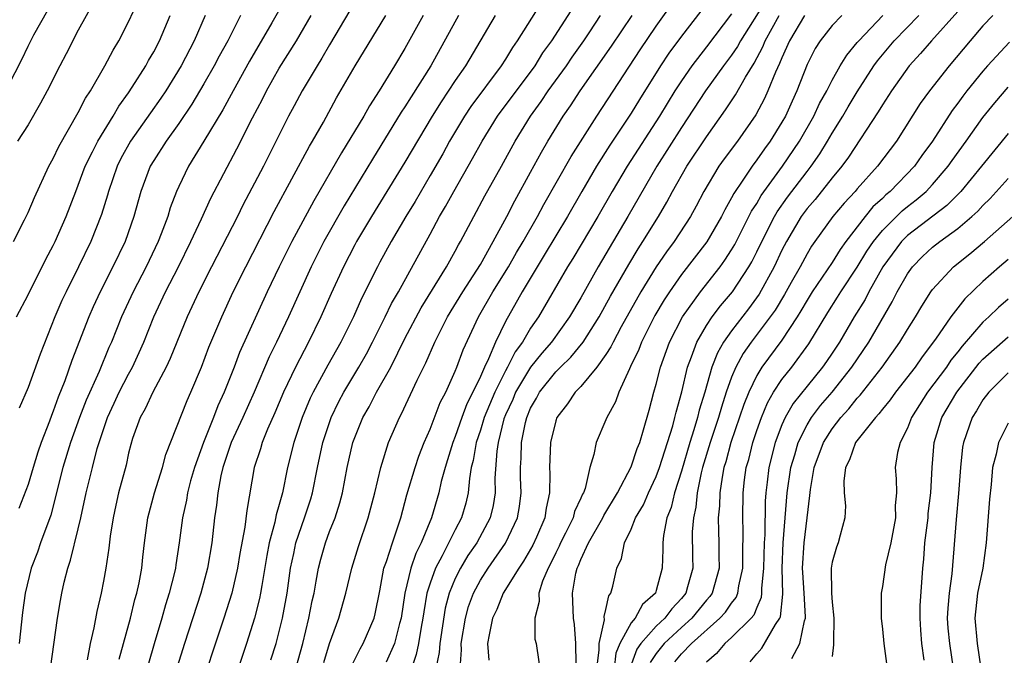
# Model space of a CAD drawing. Units: inches. Extents: x 2619000 to 2622000, y 1491000 to 1494000.
# Drawn here: x 2620696 to 2620775, y 1491342 to 1491393 of the extents above; entities that cross this region are included whole.
import ezdxf

# ---------------------------------------------------------------- set-up
doc = ezdxf.new("R2010")
doc.units = ezdxf.units.IN
doc.header["$MEASUREMENT"] = 0
doc.layers.add('LD26191491_2ft', color=232, linetype='Continuous')

msp = doc.modelspace()

# ---------------------------------------------------------------- linework, layer by layer
at = {"layer": 'LD26191491_2ft'}
for points, elevation in [([(2620717.852, 1491395), (2620716.414, 1491392.414), (2620714.637, 1491389.363), (2620713.328, 1491387), (2620712.51, 1491385.49), (2620711, 1491382.988), (2620709.774, 1491381), (2620709, 1491379.387), (2620708.828, 1491379), (2620708.323, 1491377.677), (2620708.125, 1491377), (2620707.603, 1491375.603), (2620707.358, 1491375), (2620706.399, 1491373), (2620705.361, 1491371), (2620704.432, 1491369), (2620703.64, 1491367), (2620703.442, 1491366.558), (2620702.66, 1491364.66), (2620701.627, 1491362.373), (2620701.104, 1491361), (2620700.388, 1491359), (2620699.762, 1491357), (2620699.34, 1491355.34), (2620699.215, 1491354.785), (2620698.801, 1491353.2), (2620697.999, 1491351), (2620697.744, 1491350.256), (2620697.245, 1491349), (2620696.758, 1491347), (2620696.548, 1491345.452), (2620696.286, 1491343)], 8604), ([(2620695.848, 1491375), (2620696.721, 1491376.721), (2620697, 1491377.303), (2620697.501, 1491378.499), (2620698.655, 1491381), (2620699, 1491381.621), (2620699.44, 1491382.559), (2620701, 1491385.274), (2620701.578, 1491386.422), (2620701.964, 1491387), (2620703.12, 1491389), (2620703.762, 1491390.238), (2620704.231, 1491391), (2620705, 1491392.489), (2620705.789, 1491394.212)], 8596), ([(2620702.118, 1491393.882), (2620701, 1491391.825), (2620700.04, 1491389.96), (2620699.525, 1491389), (2620698.513, 1491387), (2620697.989, 1491386.011), (2620697, 1491384.286), (2620696.173, 1491383)], 8594), ([(2620737.894, 1491394.106), (2620735.939, 1491391), (2620735.549, 1491390.451), (2620735, 1491389.526), (2620734.667, 1491389), (2620732.24, 1491385.76), (2620731.727, 1491385), (2620730.551, 1491383), (2620730.001, 1491381.999), (2620729, 1491380.253), (2620727.801, 1491378.199), (2620727.073, 1491377), (2620725.895, 1491375), (2620725, 1491373.364), (2620724.804, 1491373), (2620723.538, 1491370.462), (2620722.894, 1491369), (2620721.904, 1491367), (2620720.855, 1491365.144), (2620719.689, 1491363), (2620719.466, 1491362.534), (2620718.824, 1491361), (2620718.141, 1491359), (2620717.652, 1491357), (2620717.258, 1491355), (2620717.194, 1491354.806), (2620717, 1491354.049), (2620716.76, 1491353.24), (2620716.655, 1491352.655), (2620716.196, 1491351), (2620716.003, 1491349.996), (2620715.596, 1491347.596), (2620715.514, 1491347), (2620715.431, 1491346.57), (2620715.032, 1491345), (2620714.384, 1491343), (2620713.04, 1491338.96)], 8618), ([(2620716.323, 1491341.677), (2620716.735, 1491343), (2620717, 1491343.944), (2620717.263, 1491345), (2620717.63, 1491347), (2620717.899, 1491349), (2620718.154, 1491350.154), (2620718.318, 1491351), (2620719, 1491353), (2620719.496, 1491354.504), (2620719.639, 1491355), (2620720.037, 1491357), (2620720.468, 1491359), (2620721.138, 1491361), (2620721.748, 1491362.252), (2620722.143, 1491363), (2620723.333, 1491365), (2620723.932, 1491366.068), (2620724.423, 1491367), (2620725.425, 1491369), (2620725.936, 1491370.065), (2620726.474, 1491371), (2620729, 1491375.588), (2620729.761, 1491377), (2620730.219, 1491377.781), (2620730.878, 1491379), (2620732.386, 1491381.613), (2620733.142, 1491383), (2620734.371, 1491385), (2620737.35, 1491389), (2620737.98, 1491390.02), (2620738.69, 1491391), (2620741, 1491394.607)], 8620), ([(2620751, 1491393.926), (2620749, 1491391.368), (2620748.001, 1491389.999), (2620747.347, 1491389), (2620745.672, 1491386.328), (2620745, 1491385.218), (2620743.316, 1491382.684), (2620742.25, 1491381), (2620741.084, 1491379), (2620739.949, 1491377), (2620738.091, 1491373.908), (2620737.521, 1491373), (2620736.338, 1491371), (2620735, 1491368.631), (2620734.197, 1491367), (2620733.649, 1491365.649), (2620733.328, 1491365), (2620733, 1491364.245), (2620732.414, 1491363), (2620731.936, 1491362.064), (2620731.537, 1491361), (2620731, 1491359.479), (2620730.798, 1491359), (2620730.392, 1491357.608), (2620730.192, 1491357), (2620729.893, 1491355.892), (2620729.703, 1491355), (2620729.112, 1491353), (2620728.298, 1491351), (2620727.856, 1491350.144), (2620727.467, 1491349), (2620726.997, 1491347), (2620726.705, 1491345), (2620726.573, 1491344.573), (2620726.162, 1491343), (2620725.491, 1491341.491)], 8628), ([(2620755.75, 1491394.25), (2620753.707, 1491391), (2620753.459, 1491390.541), (2620753, 1491389.848), (2620752.361, 1491389), (2620750.929, 1491387), (2620749, 1491384.076), (2620747.053, 1491381), (2620744.742, 1491377), (2620742.386, 1491373), (2620741, 1491370.528), (2620740.106, 1491369), (2620738.669, 1491367), (2620737.891, 1491366.109), (2620737, 1491364.999), (2620735.804, 1491363), (2620735.573, 1491362.427), (2620735, 1491361.206), (2620734.875, 1491360.875), (2620734.406, 1491359), (2620734.302, 1491358.302), (2620734.162, 1491356.162), (2620734.174, 1491355), (2620734.013, 1491353.987), (2620733.78, 1491353), (2620732.707, 1491351), (2620732.013, 1491349.988), (2620731.415, 1491349), (2620731, 1491348.176), (2620730.511, 1491347), (2620730.201, 1491345.799), (2620729.767, 1491343), (2620729.723, 1491342.277), (2620729.455, 1491341)], 8632), ([(2620695.439, 1491387.439), (2620696.502, 1491389.499), (2620697, 1491390.569), (2620697.471, 1491391.471), (2620698.565, 1491393.435)], 8592), ([(2620722.608, 1491393.392), (2620721, 1491390.671), (2620720.393, 1491389.608), (2620720.003, 1491389), (2620718.807, 1491387), (2620718.186, 1491385.814), (2620717.738, 1491385), (2620715.731, 1491381), (2620714.106, 1491377.894), (2620713.665, 1491377), (2620711.594, 1491373), (2620710.587, 1491371), (2620709.669, 1491369), (2620708.323, 1491365.677), (2620708.006, 1491365), (2620706.923, 1491363), (2620706.315, 1491361.685), (2620705.918, 1491361), (2620705.326, 1491359.326), (2620705.17, 1491358.829), (2620705, 1491358.156), (2620704.797, 1491357.203), (2620704.209, 1491355), (2620703.981, 1491354.019), (2620703.765, 1491353), (2620703.537, 1491351.537), (2620703.43, 1491350.57), (2620703.192, 1491349), (2620703, 1491347.961), (2620702.809, 1491347), (2620702.466, 1491345.534), (2620702.23, 1491344.229), (2620701.943, 1491343), (2620701.694, 1491341.694)], 8608), ([(2620722.77, 1491341.23), (2620723.436, 1491342.564), (2620723.685, 1491343), (2620724.543, 1491345), (2620724.64, 1491345.36), (2620725, 1491347.18), (2620725.329, 1491349), (2620725.53, 1491349.53), (2620725.995, 1491351), (2620726.515, 1491352.515), (2620726.666, 1491353), (2620727.161, 1491354.839), (2620727.802, 1491357), (2620728.097, 1491357.904), (2620728.53, 1491359), (2620729, 1491360.072), (2620729.809, 1491362.191), (2620730.242, 1491363), (2620731, 1491364.668), (2620731.132, 1491365), (2620731.625, 1491366.375), (2620732.845, 1491369), (2620733.999, 1491371), (2620735.229, 1491373), (2620735.873, 1491374.127), (2620736.409, 1491375), (2620737.557, 1491377), (2620738.055, 1491377.946), (2620740.215, 1491381.785), (2620742.259, 1491385), (2620745.722, 1491390.278), (2620747, 1491392.164), (2620748.181, 1491393.819)], 8626), ([(2620753, 1491393.145), (2620751, 1491390.512), (2620749.831, 1491389), (2620749, 1491387.806), (2620748.482, 1491387), (2620747.249, 1491385), (2620744.679, 1491381), (2620743.491, 1491379), (2620742.346, 1491377), (2620740.353, 1491373.647), (2620739.94, 1491373), (2620737.625, 1491369), (2620737, 1491368.09), (2620736.357, 1491367), (2620735.773, 1491366.227), (2620735.17, 1491365), (2620735, 1491364.701), (2620734.144, 1491363), (2620733.314, 1491361), (2620733, 1491359.977), (2620732.658, 1491359), (2620732.432, 1491357.569), (2620732.279, 1491357), (2620732.126, 1491356.126), (2620732.036, 1491355), (2620731.836, 1491354.164), (2620731.5, 1491353), (2620731, 1491352.047), (2620729.96, 1491349.96), (2620729.426, 1491349), (2620729, 1491347.791), (2620728.75, 1491347), (2620728.492, 1491345.508), (2620728.432, 1491345), (2620728.29, 1491344.289), (2620728.072, 1491343), (2620727.897, 1491342.103), (2620727.53, 1491341)], 8630), ([(2620771, 1491393.331), (2620768.91, 1491391), (2620768.032, 1491389.968), (2620767.132, 1491389), (2620765.719, 1491387), (2620765, 1491385.895), (2620764.671, 1491385.329), (2620762.29, 1491381.71), (2620761.772, 1491381), (2620761, 1491380.071), (2620759.641, 1491378.359), (2620759, 1491377.629), (2620758.537, 1491377), (2620757.359, 1491375), (2620757, 1491374.312), (2620756.382, 1491373), (2620755.193, 1491370.807), (2620754.348, 1491369.652), (2620753, 1491367.902), (2620752.363, 1491367), (2620751.867, 1491366.134), (2620751.433, 1491365), (2620750.854, 1491363), (2620750.414, 1491361.585), (2620750.285, 1491361), (2620749.993, 1491359.993), (2620749.666, 1491359), (2620749, 1491356.708), (2620748.454, 1491355), (2620748.181, 1491353.82), (2620747.854, 1491353), (2620747.585, 1491351.585), (2620747.527, 1491351), (2620747.53, 1491350.47), (2620747.464, 1491349), (2620747, 1491347.205), (2620746.932, 1491347), (2620745.912, 1491346.088), (2620745.313, 1491345), (2620745, 1491344.631), (2620744.093, 1491343), (2620743.779, 1491342.221), (2620743.639, 1491341)], 8644), ([(2620696.079, 1491369), (2620697, 1491370.771), (2620698.406, 1491373.594), (2620699, 1491374.695), (2620699.15, 1491375), (2620700.038, 1491377), (2620700.797, 1491379), (2620701, 1491379.495), (2620701.554, 1491381), (2620702.142, 1491382.142), (2620702.56, 1491383), (2620703.782, 1491385), (2620704.22, 1491385.78), (2620705, 1491386.853), (2620705.288, 1491387.288), (2620706.367, 1491389), (2620706.585, 1491389.415), (2620707, 1491390.109), (2620707.47, 1491391), (2620708.312, 1491393)], 8598), ([(2620713.919, 1491393), (2620712.888, 1491391), (2620712.223, 1491389.777), (2620711.821, 1491389), (2620711, 1491387.561), (2620710.048, 1491385.951), (2620709, 1491384.411), (2620707.981, 1491383), (2620707, 1491381.464), (2620706.73, 1491381), (2620705.982, 1491379), (2620705.429, 1491377), (2620704.722, 1491375), (2620703.761, 1491373), (2620702.743, 1491371), (2620702.186, 1491369.814), (2620701.83, 1491369), (2620700.482, 1491365.517), (2620699.918, 1491363.918), (2620699.387, 1491362.613), (2620699, 1491361.488), (2620698.857, 1491361.143), (2620698.707, 1491360.707), (2620698.056, 1491359), (2620697.784, 1491358.216), (2620697.396, 1491357), (2620697, 1491355.661), (2620696.258, 1491353.741)], 8602), ([(2620711.108, 1491393), (2620710.226, 1491391), (2620709.192, 1491389), (2620707.954, 1491387), (2620707.573, 1491386.426), (2620706.738, 1491385.262), (2620705.161, 1491383), (2620704.393, 1491381.607), (2620704.091, 1491381), (2620703.39, 1491379), (2620703.311, 1491378.69), (2620702.846, 1491377.154), (2620702.001, 1491375), (2620701.028, 1491373), (2620700.025, 1491371), (2620699.7, 1491370.3), (2620699.13, 1491369), (2620697.958, 1491366.042), (2620697, 1491363.365), (2620696.28, 1491361.72)], 8600), ([(2620698.781, 1491341), (2620699.357, 1491345), (2620699.582, 1491346.418), (2620699.689, 1491347), (2620699.883, 1491347.883), (2620700.155, 1491349), (2620700.385, 1491349.615), (2620701, 1491352.113), (2620701.207, 1491353), (2620701.63, 1491355), (2620702.118, 1491357), (2620702.512, 1491358.512), (2620703, 1491360.042), (2620703.328, 1491361), (2620703.858, 1491362.142), (2620704.257, 1491363), (2620705, 1491364.436), (2620705.318, 1491365), (2620705.848, 1491366.153), (2620706.216, 1491367), (2620707.015, 1491369), (2620707.947, 1491371), (2620708.969, 1491373), (2620709.966, 1491375), (2620710.818, 1491376.818), (2620711.542, 1491378.458), (2620713.612, 1491382.388), (2620714.854, 1491384.854), (2620715.648, 1491386.351), (2620715.969, 1491387), (2620717, 1491388.802), (2620718.361, 1491391), (2620719.521, 1491393)], 8606), ([(2620704.261, 1491341.74), (2620705.149, 1491345), (2620705.506, 1491346.494), (2620705.656, 1491347), (2620705.834, 1491347.834), (2620706.043, 1491349), (2620706.127, 1491349.873), (2620706.261, 1491351), (2620706.523, 1491353), (2620707.055, 1491355), (2620707.694, 1491357), (2620707.962, 1491358.037), (2620709.657, 1491362.343), (2620709.961, 1491363), (2620710.797, 1491365), (2620711.399, 1491366.6), (2620712.412, 1491369), (2620713.335, 1491371), (2620714.322, 1491373), (2620716.597, 1491377.403), (2620719.406, 1491382.594), (2620719.653, 1491383), (2620720.513, 1491384.513), (2620721.558, 1491386.442), (2620723.031, 1491389), (2620725.467, 1491393)], 8610), ([(2620728.458, 1491393), (2620727, 1491390.387), (2620726.174, 1491389), (2620724.95, 1491387), (2620724.179, 1491385.821), (2620723.723, 1491385), (2620721.944, 1491382.055), (2620719.746, 1491378.254), (2620717.982, 1491375), (2620716.998, 1491373), (2620716.045, 1491371), (2620713.838, 1491366.162), (2620713.402, 1491365), (2620712.614, 1491363), (2620712.093, 1491361.907), (2620711.757, 1491361), (2620710.953, 1491359), (2620710.244, 1491357), (2620709.936, 1491355.935), (2620709.693, 1491355), (2620709.604, 1491354.396), (2620709.288, 1491353), (2620709.032, 1491351), (2620708.751, 1491349.249), (2620708.723, 1491349), (2620708.647, 1491348.648), (2620708.241, 1491347), (2620707.943, 1491346.057), (2620707.65, 1491345), (2620707.038, 1491342.962), (2620706.592, 1491341.408)], 8612), ([(2620731.257, 1491393), (2620729.065, 1491389), (2620727.482, 1491386.518), (2620727, 1491385.725), (2620726.707, 1491385.294), (2620724.424, 1491381.575), (2620722.165, 1491377.835), (2620720.539, 1491375), (2620719.533, 1491373), (2620717.738, 1491369), (2620716.776, 1491367), (2620716.185, 1491365.816), (2620714.989, 1491363), (2620714.092, 1491361), (2620713.167, 1491359), (2620712.505, 1491357), (2620712.348, 1491356.348), (2620712.107, 1491355), (2620711.999, 1491354.001), (2620711.846, 1491353), (2620711.616, 1491351), (2620711.278, 1491349), (2620710.754, 1491347), (2620709.462, 1491343), (2620708.88, 1491341.12)], 8614), ([(2620734.174, 1491393), (2620731.82, 1491389), (2620731, 1491387.836), (2620729.868, 1491386.132), (2620729.16, 1491385), (2620727, 1491381.322), (2620724.347, 1491377), (2620723.144, 1491375), (2620723, 1491374.735), (2620722.096, 1491373), (2620721.129, 1491370.871), (2620720.315, 1491369), (2620719.33, 1491367), (2620718.274, 1491365), (2620717.324, 1491363), (2620716.639, 1491361.361), (2620716.048, 1491360.048), (2620715.627, 1491359), (2620715.494, 1491358.506), (2620714.994, 1491357), (2620714.407, 1491353.593), (2620714.248, 1491352.248), (2620713.855, 1491350.145), (2620713.67, 1491349), (2620713.212, 1491347), (2620712.592, 1491345), (2620711.688, 1491342.312), (2620711, 1491340.175)], 8616), ([(2620718.313, 1491341), (2620718.859, 1491343), (2620719.347, 1491345), (2620719.616, 1491346.384), (2620719.761, 1491347), (2620719.945, 1491347.945), (2620720.117, 1491349), (2620720.297, 1491349.702), (2620720.663, 1491351), (2620721, 1491351.912), (2620721.431, 1491353), (2620721.817, 1491354.183), (2620722.018, 1491355), (2620722.405, 1491357), (2620722.859, 1491359), (2620723, 1491359.393), (2620723.659, 1491361), (2620724.152, 1491361.848), (2620724.747, 1491363), (2620725.871, 1491365), (2620727, 1491367.269), (2620728.287, 1491369.713), (2620730.305, 1491373), (2620731, 1491374.231), (2620731.267, 1491374.733), (2620731.43, 1491375), (2620732.472, 1491377), (2620733.359, 1491378.641), (2620734.681, 1491381), (2620735.769, 1491383), (2620737.001, 1491385), (2620737.844, 1491386.156), (2620738.41, 1491387), (2620739.847, 1491389), (2620740.309, 1491389.691), (2620741.237, 1491391), (2620741.713, 1491391.714), (2620742.563, 1491393)], 8622), ([(2620720.53, 1491341.47), (2620721, 1491342.981), (2620721.74, 1491345), (2620722.304, 1491347), (2620722.761, 1491349), (2620723.291, 1491350.709), (2620724.078, 1491353), (2620724.593, 1491355), (2620725.07, 1491357), (2620725.696, 1491359), (2620726.553, 1491361), (2620726.718, 1491361.282), (2620727.96, 1491363.96), (2620728.65, 1491365.35), (2620729.372, 1491367), (2620730.393, 1491369), (2620731.605, 1491371), (2620732.717, 1491372.717), (2620733, 1491373.179), (2620734.024, 1491375), (2620735.108, 1491377), (2620735.749, 1491378.251), (2620737, 1491380.519), (2620737.869, 1491382.131), (2620738.378, 1491383), (2620739.601, 1491385), (2620740.181, 1491385.819), (2620740.94, 1491387), (2620743.436, 1491390.564), (2620745.073, 1491393)], 8624), ([(2620731.382, 1491341), (2620731.501, 1491342.498), (2620731.478, 1491343), (2620731.809, 1491345), (2620732.066, 1491345.934), (2620732.449, 1491347), (2620733, 1491348.037), (2620733.615, 1491349), (2620735.008, 1491350.992), (2620735.96, 1491353), (2620736.108, 1491353.892), (2620736.25, 1491355), (2620736.206, 1491356.206), (2620736.198, 1491357), (2620736.248, 1491357.751), (2620736.27, 1491359), (2620736.58, 1491360.58), (2620736.688, 1491361), (2620737, 1491361.738), (2620737.469, 1491362.531), (2620737.706, 1491363), (2620739, 1491364.624), (2620739.369, 1491365), (2620740.211, 1491365.789), (2620741.179, 1491367), (2620742.445, 1491369), (2620743.361, 1491370.639), (2620744.817, 1491373.183), (2620745.566, 1491374.434), (2620745.941, 1491375), (2620747.173, 1491377), (2620747.852, 1491378.148), (2620748.304, 1491379), (2620749.446, 1491381), (2620751, 1491383.349), (2620752.52, 1491385.48), (2620753.313, 1491386.687), (2620754.101, 1491388.102), (2620754.788, 1491389.212), (2620755.49, 1491390.51), (2620755.682, 1491391), (2620756.779, 1491393)], 8634), ([(2620758.802, 1491393), (2620757.618, 1491391), (2620757, 1491389.639), (2620756.82, 1491389.18), (2620756.483, 1491388.483), (2620755.891, 1491387), (2620755.614, 1491386.386), (2620754.914, 1491385.086), (2620753.461, 1491383), (2620752.408, 1491381.592), (2620751.992, 1491381), (2620750.792, 1491379), (2620750.178, 1491377.822), (2620749.716, 1491377), (2620748.417, 1491375), (2620747.814, 1491374.186), (2620747, 1491372.99), (2620745.776, 1491371), (2620744.201, 1491368.201), (2620743.559, 1491367), (2620743.388, 1491366.612), (2620743, 1491366.013), (2620742.269, 1491365), (2620741, 1491363.462), (2620740.548, 1491363), (2620739.935, 1491362.065), (2620739.094, 1491361), (2620739, 1491360.734), (2620738.582, 1491359), (2620738.512, 1491357), (2620738.532, 1491356.532), (2620738.516, 1491355), (2620738.231, 1491353.769), (2620738.127, 1491353), (2620737.471, 1491351.471), (2620737.177, 1491350.823), (2620736.446, 1491349.554), (2620736.051, 1491349), (2620734.827, 1491347), (2620734.309, 1491345.692), (2620733.979, 1491345), (2620733.691, 1491343.691), (2620733.578, 1491343), (2620733.67, 1491341.67)], 8636), ([(2620761.759, 1491393), (2620761, 1491392.206), (2620760.042, 1491391), (2620759.636, 1491390.364), (2620759, 1491389.115), (2620758.186, 1491387), (2620757.806, 1491386.194), (2620757.281, 1491385), (2620757, 1491384.498), (2620756.078, 1491383), (2620755.619, 1491382.381), (2620755, 1491381.498), (2620754.621, 1491381), (2620753.899, 1491379.899), (2620753.168, 1491378.832), (2620753, 1491378.479), (2620752.464, 1491377.536), (2620752.198, 1491377), (2620751.015, 1491374.985), (2620749, 1491372.369), (2620748.043, 1491371), (2620747.63, 1491370.37), (2620746.885, 1491369.115), (2620745.818, 1491367), (2620745.601, 1491366.399), (2620744.962, 1491365.038), (2620744.86, 1491364.86), (2620744.012, 1491363), (2620743.755, 1491362.245), (2620743.068, 1491361), (2620743, 1491360.815), (2620742.21, 1491359), (2620742.036, 1491358.035), (2620741.711, 1491357), (2620741.34, 1491355.34), (2620741.204, 1491355), (2620741.125, 1491354.875), (2620741, 1491354.577), (2620740.489, 1491353.511), (2620740.374, 1491353), (2620739.782, 1491351.782), (2620739.376, 1491351), (2620739.269, 1491350.731), (2620739, 1491350.212), (2620738.613, 1491349.387), (2620738.391, 1491349), (2620737.947, 1491347.947), (2620737.654, 1491347), (2620737.675, 1491346.325), (2620737.324, 1491345), (2620737.337, 1491343.337), (2620737.431, 1491343), (2620737.881, 1491339.881)], 8638), ([(2620740.629, 1491341.371), (2620740.608, 1491343), (2620740.494, 1491344.494), (2620740.41, 1491345), (2620740.323, 1491347), (2620740.596, 1491348.596), (2620740.705, 1491349), (2620740.805, 1491349.195), (2620741, 1491349.687), (2620741.616, 1491351), (2620742.755, 1491353), (2620742.828, 1491353.172), (2620743.921, 1491355), (2620745, 1491357.064), (2620745.475, 1491358.525), (2620745.681, 1491359), (2620745.996, 1491359.996), (2620746.437, 1491361.563), (2620746.811, 1491363), (2620747, 1491363.646), (2620747.331, 1491365), (2620748.044, 1491367), (2620749.077, 1491369), (2620750.517, 1491371), (2620752.084, 1491373), (2620752.471, 1491373.529), (2620753, 1491374.343), (2620753.242, 1491374.758), (2620753.763, 1491375.763), (2620754.59, 1491377.41), (2620755, 1491378.043), (2620755.339, 1491378.661), (2620757.057, 1491381), (2620758.397, 1491383), (2620759.531, 1491385), (2620759.997, 1491386.003), (2620760.564, 1491387), (2620761, 1491387.866), (2620761.648, 1491389), (2620762.156, 1491389.844), (2620763, 1491390.843), (2620763.117, 1491391), (2620765.036, 1491393)], 8640), ([(2620742.261, 1491341), (2620742.455, 1491342.455), (2620742.45, 1491343), (2620742.872, 1491344.871), (2620742.856, 1491345.144), (2620743, 1491345.709), (2620743.215, 1491346.785), (2620743.398, 1491347), (2620743.55, 1491347.55), (2620743.865, 1491349), (2620744.243, 1491349.757), (2620744.468, 1491351), (2620745, 1491352.1), (2620745.359, 1491353), (2620745.972, 1491354.028), (2620746.38, 1491355), (2620747, 1491356.286), (2620747.265, 1491357), (2620747.674, 1491358.326), (2620747.903, 1491359), (2620748.32, 1491360.32), (2620748.492, 1491361), (2620748.577, 1491361.423), (2620749.028, 1491363.028), (2620749.485, 1491365), (2620749.81, 1491365.81), (2620750.22, 1491367), (2620751, 1491368.316), (2620751.457, 1491369), (2620752.12, 1491369.88), (2620753.081, 1491371), (2620754.369, 1491373), (2620754.601, 1491373.399), (2620755, 1491374.182), (2620755.391, 1491375), (2620756.411, 1491377), (2620756.62, 1491377.381), (2620757.452, 1491378.548), (2620759, 1491380.58), (2620759.336, 1491381), (2620760.014, 1491381.986), (2620760.638, 1491383), (2620761, 1491383.629), (2620761.859, 1491385), (2620762.275, 1491385.725), (2620763, 1491386.923), (2620764.329, 1491389), (2620764.604, 1491389.396), (2620765.932, 1491391), (2620767.887, 1491393)], 8642), ([(2620773.796, 1491393), (2620773, 1491392.182), (2620771.983, 1491391), (2620770.303, 1491389), (2620768.745, 1491387), (2620768.014, 1491385.986), (2620766.109, 1491383), (2620764.614, 1491381), (2620763, 1491379.212), (2620762.825, 1491379), (2620761.949, 1491378.051), (2620761.059, 1491377), (2620759.619, 1491375), (2620759.364, 1491374.636), (2620759, 1491374.034), (2620758.45, 1491373), (2620757.75, 1491371.751), (2620757.204, 1491370.796), (2620756.457, 1491369.543), (2620756.075, 1491369), (2620754.567, 1491367), (2620753.919, 1491366.081), (2620753.335, 1491365), (2620753, 1491364.196), (2620752.577, 1491363), (2620752.184, 1491361.816), (2620751.956, 1491361), (2620751.288, 1491359), (2620750.694, 1491357), (2620750.585, 1491356.585), (2620750.266, 1491355), (2620750.154, 1491353.846), (2620749.959, 1491353), (2620749.871, 1491351.87), (2620749.878, 1491349.879), (2620749.899, 1491349), (2620749.499, 1491347.499), (2620749.352, 1491347), (2620749, 1491346.565), (2620748.237, 1491345.763), (2620747.681, 1491345), (2620747, 1491344.378), (2620745.773, 1491343), (2620745.46, 1491342.54), (2620744.923, 1491341.077)], 8646), ([(2620775.112, 1491390.888), (2620773.367, 1491389), (2620773, 1491388.583), (2620771.723, 1491387), (2620771.408, 1491386.592), (2620771, 1491386.017), (2620770.562, 1491385.438), (2620768.991, 1491383), (2620768.148, 1491381.852), (2620767.557, 1491381), (2620765.629, 1491379), (2620765.282, 1491378.718), (2620765, 1491378.441), (2620764.244, 1491377.756), (2620763.633, 1491377), (2620762.09, 1491375), (2620761.635, 1491374.365), (2620761, 1491373.327), (2620759.422, 1491371), (2620759, 1491370.332), (2620758.518, 1491369.482), (2620758.217, 1491369), (2620757, 1491367.155), (2620755.403, 1491365), (2620755, 1491364.341), (2620754.361, 1491363), (2620753.97, 1491362.03), (2620752.937, 1491359), (2620752.53, 1491357.47), (2620752.384, 1491357), (2620752.234, 1491356.234), (2620752.062, 1491355), (2620752.046, 1491353.954), (2620751.94, 1491353), (2620751.944, 1491351.944), (2620751.99, 1491351), (2620751.991, 1491350.009), (2620752.013, 1491349), (2620751.446, 1491347), (2620751.267, 1491346.733), (2620751, 1491346.441), (2620749.837, 1491345), (2620749, 1491344.257), (2620747.632, 1491343), (2620747, 1491342.193), (2620746.516, 1491341.484)], 8648), ([(2620748.476, 1491341.524), (2620749, 1491342.169), (2620749.794, 1491343), (2620752.072, 1491345), (2620752.514, 1491345.486), (2620753, 1491346.208), (2620753.357, 1491346.643), (2620753.498, 1491347), (2620753.574, 1491347.574), (2620753.898, 1491349), (2620753.897, 1491350.102), (2620753.928, 1491351.928), (2620753.881, 1491353), (2620753.915, 1491355), (2620754.032, 1491356.032), (2620754.166, 1491357), (2620754.356, 1491357.644), (2620754.683, 1491359), (2620755, 1491359.949), (2620755.374, 1491361), (2620755.852, 1491362.148), (2620756.342, 1491363), (2620757, 1491364.008), (2620757.783, 1491365), (2620759.149, 1491366.851), (2620760.649, 1491369.351), (2620761.437, 1491370.562), (2620761.704, 1491371), (2620763, 1491372.956), (2620763.77, 1491374.23), (2620764.281, 1491375), (2620765, 1491375.891), (2620766.56, 1491377.44), (2620767, 1491377.798), (2620767.683, 1491378.317), (2620768.478, 1491379), (2620769, 1491379.556), (2620770.241, 1491381), (2620770.548, 1491381.452), (2620771.668, 1491383), (2620773, 1491384.893), (2620773.943, 1491386.057), (2620775, 1491387.296)], 8650), ([(2620775, 1491383.605), (2620772.89, 1491381), (2620771.243, 1491379), (2620770.127, 1491377.873), (2620767, 1491375.471), (2620766.527, 1491375), (2620765.036, 1491373), (2620763.927, 1491371), (2620763.617, 1491370.383), (2620762.748, 1491369), (2620761.574, 1491367), (2620761, 1491366.117), (2620760.558, 1491365.442), (2620760.244, 1491365), (2620759, 1491363.488), (2620757.897, 1491362.103), (2620757.266, 1491361), (2620757, 1491360.407), (2620756.457, 1491359), (2620755.952, 1491357), (2620755.828, 1491355.828), (2620755.719, 1491355), (2620755.668, 1491354.332), (2620755.637, 1491351.637), (2620755.589, 1491351), (2620755.539, 1491349), (2620755.377, 1491347.377), (2620755.388, 1491347), (2620755.353, 1491346.646), (2620755, 1491345.864), (2620754.756, 1491345.244), (2620754.555, 1491345), (2620753, 1491343.462), (2620752.462, 1491343), (2620751.798, 1491342.202), (2620751, 1491341.512)], 8652), ([(2620754.464, 1491341.536), (2620755, 1491342.178), (2620755.391, 1491342.609), (2620756.499, 1491344.499), (2620756.844, 1491345), (2620756.892, 1491345.107), (2620757.081, 1491346.918), (2620757.018, 1491349), (2620757.091, 1491351), (2620757.432, 1491355), (2620757.708, 1491357), (2620758.023, 1491358.023), (2620758.289, 1491359), (2620759, 1491360.412), (2620759.359, 1491361), (2620760.066, 1491361.933), (2620761, 1491363.015), (2620762.58, 1491365), (2620763.917, 1491367), (2620765.789, 1491370.21), (2620766.187, 1491371), (2620767, 1491372.437), (2620767.402, 1491373), (2620768.197, 1491373.803), (2620769, 1491374.549), (2620769.56, 1491375), (2620771, 1491376.043), (2620772.128, 1491377), (2620772.586, 1491377.414), (2620773, 1491377.882), (2620773.573, 1491378.427), (2620775, 1491380.022)], 8654), ([(2620757.786, 1491341.786), (2620758.428, 1491343), (2620758.788, 1491344.788), (2620758.87, 1491345), (2620758.883, 1491345.117), (2620758.781, 1491347), (2620758.656, 1491348.656), (2620758.646, 1491349), (2620758.762, 1491351), (2620759, 1491353.005), (2620759.235, 1491354.765), (2620759.267, 1491355.267), (2620759.576, 1491357), (2620760.314, 1491359), (2620761, 1491360.088), (2620761.687, 1491361), (2620762.316, 1491361.684), (2620763, 1491362.532), (2620763.235, 1491362.765), (2620764.978, 1491365), (2620766.4, 1491367), (2620767, 1491368.01), (2620767.631, 1491369), (2620768.138, 1491369.863), (2620768.862, 1491371), (2620769, 1491371.19), (2620770.66, 1491373), (2620771.967, 1491374.033), (2620773.114, 1491375), (2620775.37, 1491377)], 8656), ([(2620775, 1491373.569), (2620774.32, 1491373), (2620773, 1491371.825), (2620771.562, 1491370.438), (2620770.459, 1491369), (2620769.235, 1491367.235), (2620768.174, 1491365.826), (2620767.596, 1491365), (2620766.041, 1491363), (2620765.617, 1491362.384), (2620765, 1491361.645), (2620764.725, 1491361.275), (2620764.447, 1491361), (2620762.866, 1491359), (2620762.392, 1491357.608), (2620762.068, 1491357), (2620761.928, 1491355.928), (2620761.963, 1491355), (2620762.059, 1491353.941), (2620762.014, 1491353), (2620761.63, 1491351.63), (2620761.47, 1491351), (2620761.338, 1491350.662), (2620761, 1491349.46), (2620760.923, 1491349), (2620760.946, 1491347), (2620761, 1491346.292), (2620761.142, 1491345), (2620761.102, 1491343.102), (2620761.119, 1491342.881), (2620761, 1491341.95)], 8658), ([(2620775, 1491370.421), (2620774.248, 1491369.752), (2620773.478, 1491369), (2620773, 1491368.577), (2620771.339, 1491366.661), (2620771, 1491366.21), (2620770.456, 1491365.544), (2620770.093, 1491365), (2620768.588, 1491363), (2620767.317, 1491361), (2620767, 1491360.142), (2620766.401, 1491359), (2620766.197, 1491358.197), (2620766.008, 1491357), (2620766.096, 1491356.096), (2620766.109, 1491355), (2620766.014, 1491353.986), (2620766.055, 1491353), (2620765.679, 1491351), (2620765.245, 1491349.245), (2620765, 1491347.532), (2620764.901, 1491347), (2620764.898, 1491345), (2620765, 1491344.125), (2620765.105, 1491343), (2620765.39, 1491341)], 8660), ([(2620768.332, 1491341.668), (2620768.14, 1491343), (2620768.056, 1491344.056), (2620767.998, 1491345), (2620768.008, 1491345.992), (2620768.212, 1491349), (2620768.301, 1491349.699), (2620768.39, 1491351), (2620768.633, 1491353), (2620768.654, 1491353.346), (2620768.854, 1491355), (2620768.957, 1491357), (2620769.114, 1491359), (2620769.721, 1491361), (2620770.919, 1491363), (2620772.695, 1491365.305), (2620773, 1491365.644), (2620775, 1491367.422)], 8662), ([(2620775, 1491364.553), (2620773.465, 1491363), (2620773, 1491362.395), (2620772.489, 1491361.511), (2620772.148, 1491361), (2620771.443, 1491359), (2620771.382, 1491358.618), (2620771.203, 1491357), (2620771.059, 1491354.941), (2620770.862, 1491352.862), (2620770.539, 1491348.539), (2620770.314, 1491347), (2620770.199, 1491345.801), (2620770.16, 1491345), (2620770.213, 1491344.213), (2620770.333, 1491343), (2620770.637, 1491341)], 8664), ([(2620775, 1491360.529), (2620774.25, 1491359), (2620774.058, 1491358.059), (2620773.776, 1491357), (2620773.664, 1491355.664), (2620773.524, 1491354.476), (2620773.265, 1491351), (2620772.988, 1491348.988), (2620772.579, 1491347), (2620772.353, 1491345), (2620772.555, 1491343), (2620772.822, 1491341)], 8666)]:
    msp.add_lwpolyline(points, dxfattribs=dict(at, elevation=elevation))

doc.saveas('drawing.dxf')
